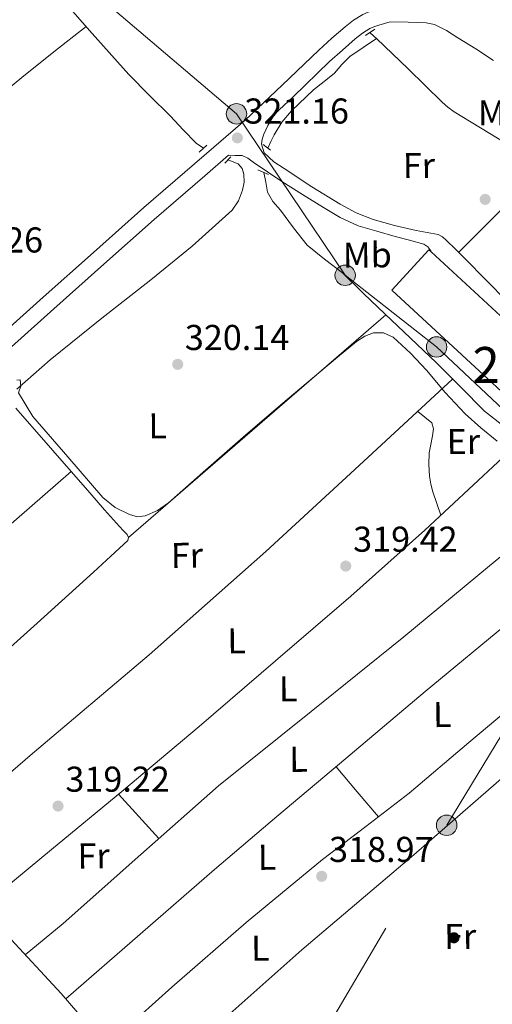
# Model space of a CAD drawing. Units: metres. Extents: x 580560 to 587482, y 4691885 to 4696594.
# Drawn here: x 584789 to 584921, y 4694835 to 4695109 of the extents above; entities that cross this region are included whole.
import ezdxf
from ezdxf.enums import TextEntityAlignment as Align

# ---------------------------------------------------------------- set-up
doc = ezdxf.new("R2010")
doc.units = ezdxf.units.M
doc.header["$MEASUREMENT"] = 0
for name, pattern in [('DGN Style 2', [86.1656, 51.69936, -34.46624]), ('DGN Style 3', [120.63184, 86.1656, -34.46624]), ('DGN Style 7', [172.3312, 77.54904, -34.46624, 25.84968, -34.46624])]:
    doc.linetypes.add(name, pattern=pattern)
for name, color, linetype, lineweight in [('Nivel 13', 7, 'Continuous', 0), ('Nivel 15', 7, 'Continuous', 0), ('Nivel 17', 7, 'Continuous', 0), ('Nivel 21', 7, 'Continuous', 0), ('Nivel 32', 7, 'Continuous', 0), ('Nivel 36', 7, 'Continuous', 0), ('Nivel 37', 7, 'Continuous', 0), ('Nivel 41', 7, 'Continuous', 0), ('Nivel 48', 7, 'Continuous', 0), ('Nivel 5', 7, 'Continuous', 0), ('Nivel 52', 7, 'Continuous', 0), ('Nivel 7', 7, 'Continuous', 0)]:
    doc.layers.add(name, color=color, linetype=linetype, lineweight=lineweight)
doc.styles.add('Style-Arial', font='txt')
doc.styles.add('Style-Arial Narrow', font='txt')

# ---------------------------------------------------------------- blocks, each defined once
blk = doc.blocks.new('5PELE_54')
at = {"layer": 'Nivel 32', "linetype": 'Continuous', "lineweight": 0}
h = blk.add_hatch(color=9, dxfattribs=at)
edge = h.paths.add_edge_path()
edge.add_arc((-0.02575522661209106, 0.04117792844772339), 28.49973452342208, 0.0008046250651923128, 360.0008046250651)
at = {"layer": 'Nivel 32', "color": 252, "linetype": 'Continuous', "lineweight": 0}
blk.add_circle((-0.02575522661209106, 0.04117792844772339, -0.008485579237913043), 28.49973452342208, dxfattribs=at)
blk = doc.blocks.new('5PATER_10')
at = {"layer": 'Nivel 7', "linetype": 'Continuous', "lineweight": 0}
h = blk.add_hatch(color=51, dxfattribs=at)
edge = h.paths.add_edge_path()
edge.add_ellipse((-0.004182476550340652, 0.003825005143880844), major_axis=(-1.085167324784147, -1.12103413762614), ratio=0.9994222409660319, start_angle=0, end_angle=360)
blk = doc.blocks.new('5PERFI_9')
at = {"layer": 'Nivel 17', "linetype": 'Continuous', "lineweight": 0}
h = blk.add_hatch(color=7, dxfattribs=at)
edge = h.paths.add_edge_path()
edge.add_arc((0.004758354276418686, -0.000310942530632019), 1.560000000654302, 315.5424230541533, 675.5424230541533)
blk = doc.blocks.new('5PELE_53')
at = {"layer": 'Nivel 32', "linetype": 'Continuous', "lineweight": 0}
h = blk.add_hatch(color=9, dxfattribs=at)
edge = h.paths.add_edge_path()
edge.add_arc((0.02712148427963257, -0.03625375032424927), 28.49973457508731, 0, 360)
at = {"layer": 'Nivel 32', "color": 252, "linetype": 'Continuous', "lineweight": 0}
blk.add_circle((0.02712148427963257, -0.03625375032424927, -0.04094223793890706), 28.49973457508731, dxfattribs=at)

msp = doc.modelspace()

# ---------------------------------------------------------------- linework, layer by layer
at = {"layer": 'Nivel 13', "color": 4, "linetype": 'Continuous', "lineweight": 0, "elevation": 320.38, "flags": 128}
msp.add_lwpolyline([(584888.4299999997, 4695103.960000001), (584887.7600000016, 4695104.600000001), (584886.5799999982, 4695105.59)], dxfattribs=at)
at = {"layer": 'Nivel 13', "color": 4, "linetype": 'Continuous', "lineweight": 0}
for points in [[(584756.5300000012, 4695156.219999999, 321.1), (584757.5100000016, 4695155.460000001, 321.1), (584765.8399999999, 4695148.940000001, 321.1), (584773.9600000009, 4695142.149999999, 321.1), (584786.8000000007, 4695129.890000001, 321.1), (584798.9800000004, 4695116.989999998, 321.1), (584809.1000000015, 4695105.379999999, 321.1), (584819.3299999982, 4695093.890000001, 321.1), (584825.1000000015, 4695088.080000002, 321.1), (584830.9200000018, 4695082.309999999, 321.1), (584834.4699999988, 4695078.52, 321.08), (584838.0799999982, 4695074.75, 321.04), (584840.1700000018, 4695073.359999999, 320.96)], [(584888.4299999997, 4695103.960000001, 320.38), (584884.7399999984, 4695101.460000001, 320.47), (584881.0399999991, 4695098.969999999, 320.57), (584878.8200000003, 4695096.719999999, 320.57), (584876.75, 4695094.289999999, 320.5), (584873.8200000003, 4695091.969999999, 320.44), (584870.870000001, 4695089.620000001, 320.38), (584864.6999999993, 4695083.82, 320.25), (584862, 4695080.629999999, 320.2), (584859.8599999994, 4695077.080000002, 320.18), (584858.9899999984, 4695075.25, 320.18), (584858.120000001, 4695073.41, 320.18)], [(584986.4600000009, 4695036.120000001, 321.46), (584985.6799999997, 4695036.120000001, 321.46), (584984.1999999993, 4695037, 321.44), (584982.8599999994, 4695038.359999999, 321.4), (584971.629999999, 4695045.57, 321.24), (584960.3399999999, 4695052.690000001, 321.08), (584947.3500000015, 4695060.690000001, 320.89), (584934.3500000015, 4695068.690000001, 320.7), (584922.2600000016, 4695076.120000001, 320.44), (584910.1600000001, 4695083.539999999, 320.18), (584908.4100000001, 4695084.809999999, 320.31), (584906.7699999996, 4695086.23, 320.44), (584897.3299999982, 4695095.489999998, 320.41), (584888.4299999997, 4695103.960000001, 320.38)], [(584846.9699999988, 4695070.100000001, 320.78), (584847.7199999988, 4695069.879999999, 320.78), (584849.8599999994, 4695068.989999998, 320.78), (584850.9200000018, 4695067.690000001, 320.78), (584851.3999999985, 4695066.109999999, 320.78), (584851.5100000016, 4695063.859999999, 320.78), (584851.0799999982, 4695061.629999999, 320.78), (584849.9699999988, 4695058.640000001, 320.59), (584848.1999999993, 4695056.07, 320.34), (584836.9800000004, 4695046.059999999, 319.85), (584825.4800000004, 4695036.609999999, 319.63), (584811.3599999994, 4695025.550000001, 319.63), (584797.379999999, 4695014.34, 319.63), (584792.7100000009, 4695010.27, 319.63), (584788.1000000015, 4695006.149999999, 319.63)], [(584857.0399999991, 4695066.580000002, 320.18), (584857.5500000007, 4695063.859999999, 320.44), (584858.0700000003, 4695061.140000001, 320.7), (584859.5399999991, 4695058.48, 320.75), (584861.6499999985, 4695056.09, 320.63), (584865.2699999996, 4695051.149999999, 320.5), (584869.0700000003, 4695046.359999999, 320.38), (584873.9400000013, 4695042.379999999, 320.51), (584878.9899999984, 4695038.609999999, 320.63), (584884.870000001, 4695032.879999999, 320.44), (584890.7699999996, 4695027.16, 320.25), (584897.9699999988, 4695020.34, 320.08), (584905.1700000018, 4695013.530000001, 319.93), (584911.870000001, 4695006.760000002, 319.83), (584918.6099999994, 4695000.02, 319.74), (584924.0799999982, 4694995.760000002, 319.57)], [(584787.7800000012, 4695000.830000002, 319.63), (584798.1099999994, 4694989.02, 319.63), (584808.4499999993, 4694977.219999999, 319.63), (584812.5799999982, 4694972.539999999, 319.63), (584816.7100000009, 4694967.870000001, 319.63), (584817.7899999991, 4694966.75, 319.63), (584818.879999999, 4694965.629999999, 319.63), (584819.2699999996, 4694964.789999999, 319.63), (584819.0799999982, 4694963.969999999, 319.63), (584814.3099999987, 4694959.530000001, 319.63), (584809.4699999988, 4694955.140000001, 319.63), (584793.75, 4694940.899999999, 319.6), (584777.9200000018, 4694926.789999999, 319.44)], [(584745.6400000006, 4694898.670000002, 318.93), (584756.7300000004, 4694885.609999999, 318.96), (584770.0500000007, 4694870.210000001, 318.99), (584785.2399999984, 4694853.920000002, 319.02), (584800.4499999993, 4694837.629999999, 319.06), (584814.9299999997, 4694820.789999999, 319.01), (584826.3000000007, 4694807, 318.89)]]:
    msp.add_polyline3d(points, dxfattribs=at)
at = {"layer": 'Nivel 15', "color": 1, "linetype": 'Continuous', "lineweight": 13, "extrusion": (0.00266006358826958, 0.002883868221427142, 0.9999923036532772), "elevation": 15419.82761262524, "flags": 128}
msp.add_lwpolyline([(584957.3583838791, 4694966.784598447), (584947.2482600436, 4694955.834548507), (584889.7784633711, 4695008.844768941), (584900.1485862881, 4695020.084815685), (584900.7485841662, 4695019.524813406), (584957.6183829606, 4694967.07459525), (584957.3583838791, 4694966.784598447)], dxfattribs=at)
at = {"layer": 'Nivel 21', "color": 1, "linetype": 'DGN Style 2', "lineweight": 0, "flags": 128}
for points, elevation in [([(584885.4299999997, 4695104.809999999), (584887.9899999984, 4695106.539999999)], 320.88), ([(584838.9200000018, 4695072.260000002), (584841.0899999999, 4695074.18)], 321.04), ([(584856.870000001, 4695074.41), (584858.8599999994, 4695072.809999999)], 320.92), ([(584846.0799999982, 4695069.190000001), (584847.8099999987, 4695070.98)], 321.1), ([(584855.3399999999, 4695067.309999999), (584858.3399999999, 4695066.030000001)], 321.05)]:
    msp.add_lwpolyline(points, dxfattribs=dict(at, elevation=elevation))
at = {"layer": 'Nivel 21', "color": 7, "linetype": 'Continuous', "lineweight": 0}
for points in [[(584777.6499999985, 4695015.960000001, 320.3), (584795.4400000013, 4695031.789999999, 320.63), (584809.4600000009, 4695044.309999999, 320.8), (584823.4800000004, 4695056.82, 320.95), (584837.6499999985, 4695069.010000002, 321.07), (584851.8299999982, 4695081.199999999, 321.2), (584862.1499999985, 4695090.899999999, 321.3), (584872.370000001, 4695100.719999999, 321.39), (584876.0199999996, 4695104.02, 321.48), (584879.7300000004, 4695107.25, 321.59), (584882.0599999987, 4695109.100000001, 321.63), (584884.6000000015, 4695110.640000001, 321.65), (584886.1700000018, 4695111.32, 321.65), (584887.8000000007, 4695111.859999999, 321.65), (584889.3999999985, 4695112.34, 321.65), (584891, 4695112.82, 321.65), (584896.2100000009, 4695115.280000001, 321.84), (584901.4299999997, 4695117.75, 322.03), (584905.8999999985, 4695120.059999999, 322.18), (584910.129999999, 4695122.870000001, 322.29), (584912.0599999987, 4695124.800000001, 322.23), (584913.5199999996, 4695127.09, 322.16), (584914.6000000015, 4695129.140000001, 322.2), (584915.6799999997, 4695131.190000001, 322.23)], [(584924.8999999985, 4695030.57, 321.31), (584919.0500000007, 4695036.52, 321.38), (584913.1900000013, 4695042.469999999, 321.43), (584910.5799999982, 4695045.100000001, 321.43), (584907.9400000013, 4695047.719999999, 321.43), (584906.879999999, 4695048.629999999, 321.43), (584905.6400000006, 4695049.260000002, 321.43), (584902.5700000003, 4695049.879999999, 321.49), (584899.5, 4695050.41, 321.56), (584893.4899999984, 4695051.82, 321.58), (584887.5300000012, 4695053.48, 321.56), (584882.8099999987, 4695055.350000001, 321.53), (584878.3099999987, 4695057.710000001, 321.5), (584870.4200000018, 4695062.57, 321.47), (584862.6999999993, 4695067.690000001, 321.43), (584859.8000000007, 4695069.559999999, 321.4), (584857.0599999987, 4695072.039999999, 321.37), (584856.3599999994, 4695074.469999999, 321.37), (584856.5799999982, 4695075.890000001, 321.37), (584857, 4695077.289999999, 321.37), (584858.0899999999, 4695079.719999999, 321.37), (584859.0500000007, 4695081.289999999, 321.32), (584860.0100000016, 4695082.870000001, 321.25)]]:
    msp.add_polyline3d(points, dxfattribs=at)
at = {"layer": 'Nivel 21', "color": 7, "linetype": 'DGN Style 3', "lineweight": 0}
for points in [[(584860.0100000016, 4695082.870000001, 321.25), (584865.1700000018, 4695087.719999999, 321.3), (584875.3599999994, 4695097.510000002, 321.39), (584878.9299999997, 4695100.739999998, 321.48), (584882.5399999991, 4695103.870000001, 321.59), (584884.5700000003, 4695105.489999998, 321.63), (584886.6099999994, 4695106.73, 321.65), (584887.7300000004, 4695107.210000001, 321.65), (584889.120000001, 4695107.670000002, 321.65), (584890.6600000001, 4695108.129999999, 321.65), (584892.2600000016, 4695108.609999999, 321.65), (584897.2899999991, 4695108.48, 321.97), (584902.3200000003, 4695108.34, 322.29), (584904.6799999997, 4695107.879999999, 322.4), (584907.9800000004, 4695106.170000002, 322.43), (584911.1600000001, 4695104.109999999, 322.42), (584916.2100000009, 4695101.100000001, 322.42), (584921.0799999982, 4695097.84, 322.42)], [(584780.5700000003, 4695012.68, 320.3), (584798.3599999994, 4695028.52, 320.63), (584812.379999999, 4695041.030000001, 320.8), (584826.370000001, 4695053.52, 320.95), (584840.5100000016, 4695065.690000001, 321.07), (584847.1400000006, 4695071.390000001, 321.13), (584849.0300000012, 4695071.359999999, 321.44), (584850.9200000018, 4695071.34, 321.75), (584852.5599999987, 4695070.620000001, 321.81), (584854.0599999987, 4695069.420000002, 321.75), (584858.0500000007, 4695066.75, 322), (584862.0599999987, 4695064.109999999, 322.2), (584867.8200000003, 4695060.420000002, 321.96), (584873.6400000006, 4695056.809999999, 321.69), (584878.3599999994, 4695053.989999998, 321.79), (584883.370000001, 4695051.75, 321.88), (584888.5100000016, 4695050.190000001, 321.83), (584893.6700000018, 4695048.75, 321.69), (584897.6700000018, 4695047.68, 321.46), (584901.6700000018, 4695046.57, 321.24), (584902.8299999982, 4695045.850000001, 321.2), (584903.5899999999, 4695044.710000001, 321.18), (584903.6799999997, 4695044.469999999, 321.18)]]:
    msp.add_polyline3d(points, dxfattribs=at)
at = {"layer": 'Nivel 32', "color": 6, "linetype": 'DGN Style 7', "lineweight": 0}
for points in [[(584749.2300000004, 4695167.109999999, 321.15), (584776.1000000015, 4695145.309999999, 320.54), (584811.620000001, 4695115.100000001, 321.22), (584849.379999999, 4695082.960000001, 321.2), (584879.7100000009, 4695037.91, 321.03), (584905.2399999984, 4695017.920000002, 320.19), (584931.4299999997, 4694993.280000001, 319.58), (584980.5300000012, 4694943.850000001, 319.93), (585035.2699999996, 4694877.390000001, 319.17), (585063.3299999982, 4694845.460000001, 318.93), (585097.2699999996, 4694810.510000002, 318.42), (585102.3399999999, 4694803.140000001, 318.44)], [(584748.870000001, 4694612.890000001, 317.81), (584790.2199999988, 4694683.550000001, 317.62), (584851.6799999997, 4694789.010000002, 318.71), (584908.0500000007, 4694884.5, 319.42), (584974.2899999991, 4694993.920000002, 321.29)]]:
    msp.add_polyline3d(points, dxfattribs=at)
at = {"layer": 'Nivel 36', "color": 92, "linetype": 'Continuous', "lineweight": 0, "extrusion": (0.5456069974272836, -0.6361021998991222, 0.5456069974275272), "elevation": -2667221.553061015, "flags": 128}
msp.add_lwpolyline([(3500556.497300111, 1736876.926026474), (3500603.954163328, 1736877.295936701), (3500651.418616891, 1736877.653914341)], dxfattribs=at)
at = {"layer": 'Nivel 36', "color": 92, "linetype": 'Continuous', "lineweight": 0, "extrusion": (-0.004902902088956069, -0.004275986634366056, 0.9999788385208003), "elevation": -22623.29504301569, "flags": 128}
msp.add_lwpolyline([(584723.5858306028, 4694864.743887283), (584760.656953983, 4694897.074182849), (584797.7280773632, 4694929.404478416)], dxfattribs=at)
at = {"layer": 'Nivel 36', "color": 92, "linetype": 'Continuous', "lineweight": 0, "extrusion": (0.04233489307360296, -1.203059901549224e-15, 0.9991034765370636), "elevation": 25080.04717635348, "flags": 128}
msp.add_lwpolyline([(4694900.840000018, -584339.3127886057), (4694893.840000018, -584345.2180828415), (4694886.830000021, -584351.1233770736)], dxfattribs=at)
at = {"layer": 'Nivel 36', "color": 92, "linetype": 'Continuous', "lineweight": 0, "extrusion": (3.87506627615354e-15, -0.03407111628326231, 0.9994194109757988), "elevation": -159640.696088674, "flags": 128}
msp.add_lwpolyline([(584816.4300005361, 4692178.240465967), (584822.0800005347, 4692172.07688746), (584827.7400005348, 4692165.913308954)], dxfattribs=at)
at = {"layer": 'Nivel 36', "color": 92, "linetype": 'Continuous', "lineweight": 0}
for points in [[(584674.2699999996, 4694995.68, 319.73), (584687.7300000004, 4695007.09, 319.81), (584701.1900000013, 4695018.5, 319.89), (584721.4499999993, 4695035.710000001, 320.15), (584741.6999999993, 4695052.93, 320.46), (584765.3999999985, 4695073.239999998, 320.58), (584789.4400000013, 4695093.120000001, 320.78), (584798.4200000018, 4695100.23, 320.94), (584807.3999999985, 4695107.330000002, 321.1)], [(584911.370000001, 4695044.300000001, 321.43), (584917.4200000018, 4695050.309999999, 321.46), (584923.4600000009, 4695056.32, 321.49)], [(584909.7199999988, 4695008.93, 319.86), (584883.629999999, 4694984.879999999, 319.59), (584857.5399999991, 4694960.830000002, 319.31), (584824.9600000009, 4694932.059999999, 319.57), (584791.8099999987, 4694903.940000001, 319.63), (584777.1400000006, 4694891.449999999, 319.3), (584762.4699999988, 4694878.969999999, 318.97)], [(584899.9800000004, 4694999.940000001, 319.76), (584901.9200000018, 4694998.34, 319.72), (584903.879999999, 4694996.739999998, 319.7), (584904.379999999, 4694995.07, 319.69), (584904.0700000003, 4694993.09, 319.7), (584903.5899999999, 4694990.73, 319.7), (584903.1700000018, 4694988.350000001, 319.7), (584903.0300000012, 4694985.120000001, 319.7), (584903.2399999984, 4694981.890000001, 319.7), (584903.6099999994, 4694979.649999999, 319.68), (584904.1999999993, 4694977.469999999, 319.7), (584905.3299999982, 4694974.23, 319.86), (584906.4600000009, 4694970.989999998, 320.08)], [(584778.0799999982, 4694861.600000001, 319.01), (584797.7399999984, 4694877.780000001, 319.38), (584817.4100000001, 4694893.949999999, 319.76), (584838.9400000013, 4694912.050000001, 319.84), (584860.2899999991, 4694930.370000001, 319.76), (584881.3200000003, 4694948.370000001, 320.15), (584901.9600000009, 4694966.789999999, 320.21), (584915.5199999996, 4694979.43, 319.82), (584929.0899999999, 4694992.07, 319.43)], [(584943.9899999984, 4694976.57, 319.8), (584920.0300000012, 4694956.830000002, 319.59), (584896.0700000003, 4694937.09, 319.38), (584870.2100000009, 4694916.289999999, 319.3), (584844.3500000015, 4694895.489999998, 319.31), (584822.6499999985, 4694876.330000002, 319.32), (584800.9600000009, 4694857.149999999, 319.18), (584795.6799999997, 4694852.780000001, 319.11), (584790.3900000006, 4694848.399999999, 319.04)], [(584801.7399999984, 4694836.140000001, 319.05), (584822.4699999988, 4694854.170000002, 319.12), (584843.1999999993, 4694872.190000001, 319.18), (584860.6099999994, 4694886.989999998, 319.39), (584878.1499999985, 4694901.629999999, 319.63), (584902.0500000007, 4694921.789999999, 319.5), (584926.1499999985, 4694941.699999999, 319.44), (584940.5, 4694953.27, 319.62), (584954.8599999994, 4694964.830000002, 319.8)], [(584966.8500000015, 4694951.75, 319.87), (584948.8999999985, 4694936.710000001, 319.72), (584930.9499999993, 4694921.670000002, 319.57), (584914.2699999996, 4694907.559999999, 319.38), (584897.6000000015, 4694893.440000001, 319.18), (584885.5100000016, 4694884.149999999, 319.1), (584873.3500000015, 4694874.949999999, 319.06), (584852.1099999994, 4694857.399999999, 319.06), (584831.3000000007, 4694839.359999999, 319.06), (584822.1700000018, 4694831.18, 319.03), (584813.0399999991, 4694822.989999998, 319.01)], [(584974.5399999991, 4694943.629999999, 319.81), (584952.1700000018, 4694923.399999999, 319.72), (584929.7899999991, 4694903.170000002, 319.63), (584898.879999999, 4694876.280000001, 319.33), (584867.6499999985, 4694849.73, 318.93), (584848.3999999985, 4694832.710000001, 318.93), (584839.0399999991, 4694823.800000001, 318.96), (584829.8900000006, 4694814.34, 318.93), (584829.25, 4694812.739999998, 318.8), (584829.120000001, 4694810.629999999, 318.8), (584829.6499999985, 4694808.75, 318.52)]]:
    msp.add_polyline3d(points, dxfattribs=at)
at = {"layer": 'Nivel 5', "color": 30, "linetype": 'Continuous', "lineweight": 0, "elevation": 320, "flags": 128}
for points in [[(584851.2800000012, 4694992.780000001), (584861.8000000007, 4695001.739999998), (584872.3399999999, 4695010.699999999), (584877.5899999999, 4695015.100000001), (584882.8999999985, 4695019.460000001), (584885.1700000018, 4695020.93), (584887.629999999, 4695021.899999999), (584890.4200000018, 4695021.91), (584893.0700000003, 4695020.620000001), (584897.9699999988, 4695016.16), (584902.4200000018, 4695011.460000001), (584907.629999999, 4695005.18), (584913.1700000018, 4694999.239999998), (584917.629999999, 4694995.41), (584922.129999999, 4694991.620000001)], [(584788.0300000012, 4695008.620000001), (584789.0100000016, 4695008.710000001), (584789.1999999993, 4695006.989999998), (584788.5, 4695005.129999999), (584792.5300000012, 4694998.539999999), (584802.2899999991, 4694987.239999998), (584812.0500000007, 4694975.949999999), (584815.4800000004, 4694973.16), (584819.5399999991, 4694971.149999999), (584821.7199999988, 4694970.580000002), (584823.8900000006, 4694970.830000002), (584827.3099999987, 4694972.350000001), (584830.4200000018, 4694974.469999999), (584840.8500000015, 4694983.649999999), (584851.2800000012, 4694992.780000001)]]:
    msp.add_lwpolyline(points, dxfattribs=at)
at = {"layer": 'Nivel 52', "color": 1, "linetype": 'Continuous', "lineweight": 13, "extrusion": (0.00266006358826958, 0.002883868221427142, 0.9999923036532772), "elevation": 15419.82761262524, "flags": 128}
msp.add_lwpolyline([(584957.3583838791, 4694966.784598447), (584957.6183829606, 4694967.07459525), (584900.7485841662, 4695019.524813406), (584900.1485862881, 4695020.084815685), (584889.7784633711, 4695008.844768941), (584947.2482600436, 4694955.834548507)], close=True, dxfattribs=at)

# ---------------------------------------------------------------- block references
at = {"layer": 'Nivel 17', "color": 7, "linetype": 'Continuous', "lineweight": 0}
msp.add_blockref('5PERFI_9', (584910.0700000003, 4694853.140000001, 318.82), dxfattribs=at)
at = {"layer": 'Nivel 32', "color": 252, "linetype": 'Continuous', "lineweight": 0, "xscale": 0.1000009313241567, "yscale": 0.1000009313241567, "zscale": 0.1000009313241567}
for p in [(584849.379999999, 4695082.960000001, 321.2), (584879.7100000009, 4695037.91, 321.03), (584905.2399999984, 4695017.920000002, 320.19)]:
    msp.add_blockref('5PELE_53', p, dxfattribs=at)
at = {"layer": 'Nivel 32', "color": 252, "linetype": 'Continuous', "lineweight": 0, "xscale": 0.1000009313241567, "yscale": 0.1000009313241567, "zscale": 0.1000009313241567, "rotation": 0.5416176209071883}
msp.add_blockref('5PELE_54', (584908.0500000007, 4694884.5, 319.42), dxfattribs=at)
at = {"layer": 'Nivel 7', "color": 51, "linetype": 'Continuous', "lineweight": 0}
for p in [(584849.620000001, 4695076.23, 321.16), (584918.8000000007, 4695059.080000002, 321.16), (584832.9800000004, 4695013.07, 320.14), (584879.8900000006, 4694956.809999999, 319.42), (584799.5700000003, 4694889.870000001, 319.22), (584873.1700000018, 4694870.280000001, 318.97)]:
    msp.add_blockref('5PATER_10', p, dxfattribs=at)

# ---------------------------------------------------------------- texts
at = {"layer": 'Nivel 37', "color": 92, "linetype": 'Continuous', "lineweight": 0, "style": 'Style-Arial Narrow'}
for s, p in [('Mb', (584923.5914181694, 4695083.259912558, 322.01)), ('Fr', (584900.2891660631, 4695068.544839948, 321.41)), ('Mb', (584885.8914181702, 4695043.579912558, 321.34)), ('L', (584827.3999045044, 4694995.939795647, 320.08)), ('Er', (584912.7074759156, 4694991.556906518, 319.87)), ('Fr', (584835.5291660614, 4694959.804839946, 319.5)), ('L', (584849.4099045023, 4694935.939795647, 319.63)), ('L', (584863.8099045046, 4694922.559795648, 319.54)), ('L', (584906.8199045025, 4694915.389795646, 319.44)), ('L', (584866.6899045035, 4694902.909795646, 319.36)), ('Fr', (584809.4791660607, 4694875.974839948, 319.34)), ('L', (584857.919904504, 4694875.589795645, 319.16)), ('Fr', (584911.8091660626, 4694853.504839946, 318.87)), ('L', (584856.0299045034, 4694850.249795645, 318.99))]:
    msp.add_text(s, height=6.9999, rotation=0.5423583188712526, dxfattribs=at).set_placement(p, align=Align.MIDDLE_CENTER)
at = {"layer": 'Nivel 41', "color": 7, "linetype": 'Continuous', "lineweight": 0, "style": 'Style-Arial'}
for s, p in [('321.16', (584851.6000000015, 4695080.23, 321.16)), ('320.26', (584766.2300000004, 4695044.27, 320.26)), ('320.14', (584834.9600000009, 4695017.07, 320.14)), ('319.42', (584881.9400000013, 4694960.809999999, 319.42)), ('319.22', (584801.620000001, 4694893.870000001, 319.22)), ('318.97', (584875.2199999988, 4694874.280000001, 318.97))]:
    msp.add_text(s, height=6.99996, dxfattribs=at).set_placement(p)
at = {"layer": 'Nivel 48', "color": 1, "linetype": 'Continuous', "lineweight": 0, "style": 'Style-Arial Narrow'}
msp.add_text('223', height=9.99996, dxfattribs=at).set_placement((584926.6346221045, 4695012.909979999, 320.29), align=Align.MIDDLE_CENTER)

doc.saveas('drawing.dxf')
